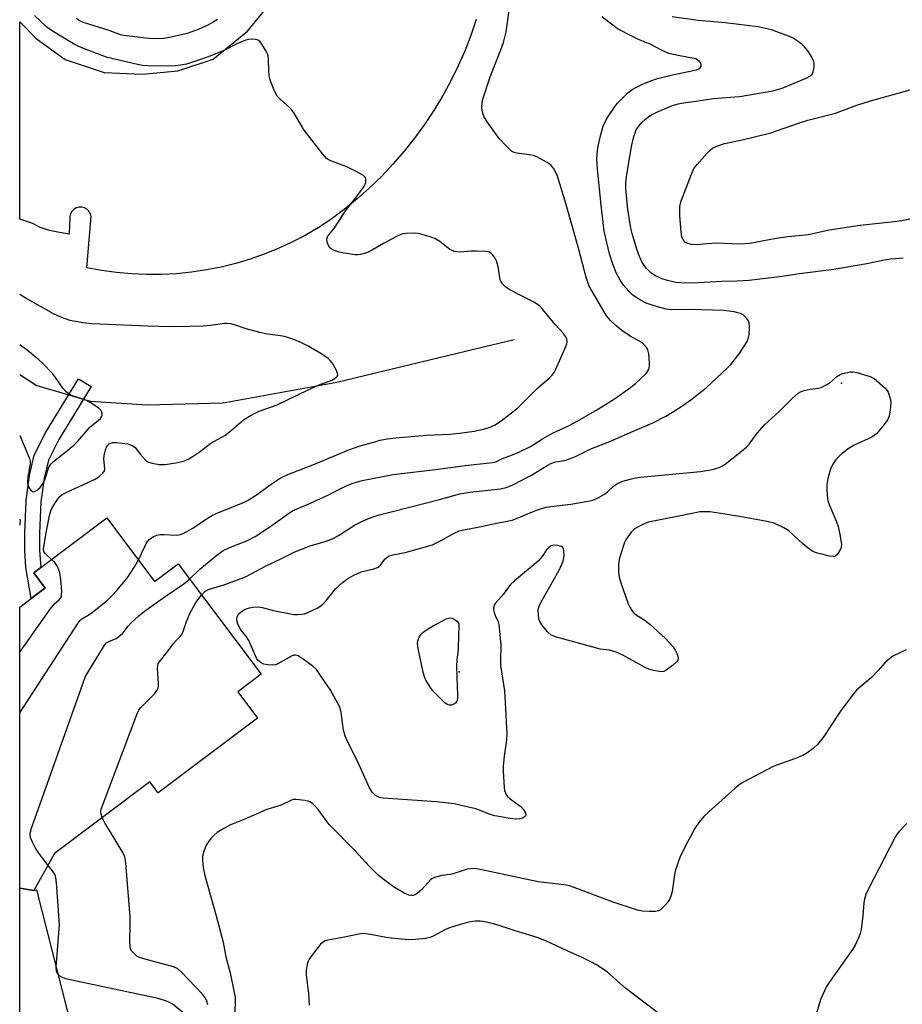
# Model space of a CAD drawing. Units: inches. Extents: x 1291763 to 1297763, y 521450 to 525450.
# Drawn here: x 1291763 to 1292022, y 524411 to 524699 of the extents above; entities that cross this region are included whole.
import ezdxf

# ---------------------------------------------------------------- set-up
doc = ezdxf.new("R2010")
doc.units = ezdxf.units.IN
doc.header["$MEASUREMENT"] = 0
for name, color, linetype in [('BLDG-Footprint', 5, 'Continuous'), ('ELEV-Spot Elevation', 7, 'Continuous'), ('HYDRO-Canal', 164, 'Continuous'), ('TRANS-Non Street Sidewalk', 7, 'Continuous'), ('TRANS-Parking Lot', 4, 'Continuous'), ('Undefined', 1, 'Continuous')]:
    doc.layers.add(name, color=color, linetype=linetype)

msp = doc.modelspace()

# ---------------------------------------------------------------- linework, layer by layer
at = {"layer": 'BLDG-Footprint', "elevation": 473.08}
msp.add_lwpolyline([(1291767.38, 524444.13), (1291763.22, 524444.86), (1291763.22, 524519.31), (1291763.22, 524527.2), (1291766.6, 524529.75), (1291770.5, 524532.68), (1291770.67, 524532.8), (1291767.32, 524537.26), (1291769.41, 524538.83), (1291788.78, 524553.4), (1291802.78, 524534.77), (1291809.67, 524539.95), (1291834.03, 524507.56), (1291827.14, 524502.38), (1291832.93, 524494.69), (1291803.78, 524472.77), (1291801.34, 524476.01), (1291773.38, 524455.04)], close=True, dxfattribs=at)
at = {"layer": 'BLDG-Footprint', "elevation": 474.29}
msp.add_lwpolyline([(1291763.21, 524380.19), (1291763.22, 524444.86), (1291767.38, 524444.13), (1291768.17, 524444.33), (1291778.52, 524403.58)], dxfattribs=at)
at = {"layer": 'ELEV-Spot Elevation'}
for p in [(1292004.2, 524592.93, 480.24), (1291892.11, 524508.29, 482.13)]:
    msp.add_point(p, dxfattribs=at)
at = {"layer": 'HYDRO-Canal'}
msp.add_line((1291908.19, 524605.62), (1291896.77, 524602.83), dxfattribs=at)
msp.add_lwpolyline([(1291896.77, 524602.83), (1291856.19, 524593.05), (1291822.91, 524587.07), (1291800.58, 524586.45), (1291783.93, 524587.57), (1291768.07, 524592.19), (1291763.23, 524595.33)], dxfattribs=at)
at = {"layer": 'TRANS-Non Street Sidewalk'}
msp.add_lwpolyline([(1291770.5, 524532.68), (1291766.6, 524529.75), (1291764.99, 524538.87), (1291764.67, 524543.85), (1291764.69, 524549.05), (1291765.11, 524558.47), (1291766.12, 524565.85), (1291767.5, 524571.8), (1291770.85, 524578.49), (1291780.41, 524594.21), (1291784.13, 524591.94), (1291774.66, 524576.39), (1291771.62, 524570.31), (1291770.4, 524565.06), (1291769.44, 524558.08), (1291769.04, 524548.95), (1291769.02, 524543.99), (1291769.41, 524538.83), (1291767.32, 524537.26), (1291770.67, 524532.8)], close=True, dxfattribs=at)
at = {"layer": 'TRANS-Parking Lot'}
msp.add_polyline3d([(1291897.11, 524699.48, 0), (1291895.51, 524694.83, 0), (1291893.71, 524690.26, 0), (1291891.72, 524685.76, 0), (1291889.54, 524681.35, 0), (1291887.17, 524677.04, 0), (1291884.63, 524672.84, 0), (1291881.91, 524668.74, 0), (1291879.02, 524664.76, 0), (1291875.96, 524660.91, 0), (1291872.74, 524657.2, 0), (1291869.36, 524653.62, 0), (1291865.84, 524650.19, 0), (1291862.17, 524646.91, 0), (1291858.37, 524643.79, 0), (1291854.44, 524640.84, 0), (1291850.74, 524638.44, 0), (1291846.93, 524636.23, 0), (1291843.02, 524634.2, 0), (1291839.02, 524632.35, 0), (1291834.93, 524630.7, 0), (1291830.77, 524629.25, 0), (1291826.55, 524627.99, 0), (1291822.27, 524626.94, 0), (1291817.95, 524626.09, 0), (1291813.59, 524625.44, 0), (1291809.2, 524625, 0), (1291804.8, 524624.77, 0), (1291800.39, 524624.75, 0), (1291795.99, 524624.94, 0), (1291791.6, 524625.34, 0), (1291787.24, 524625.95, 0), (1291782.91, 524626.76, 0), (1291784.13, 524641.78, 0), (1291783.93, 524642.58, 0), (1291783.52, 524643.29, 0), (1291782.94, 524643.88, 0), (1291782.22, 524644.29, 0), (1291781.42, 524644.5, 0), (1291780.59, 524644.49, 0), (1291779.8, 524644.26, 0), (1291779.1, 524643.83, 0), (1291778.53, 524643.23, 0), (1291778.14, 524642.5, 0), (1291777.96, 524641.69, 0), (1291777.75, 524636.62, 0), (1291774.84, 524637.03, 0), (1291771.98, 524637.66, 0), (1291769.17, 524638.51, 0), (1291767.08, 524639.71, 0), (1291763.27, 524640.95, 0), (1291763.23, 524640.96, 0), (1291763.24, 524698.79, 0), (1291768.03, 524693.91, 0), (1291776.56, 524687.83, 0), (1291787.97, 524684.02, 0), (1291799.22, 524683.51, 0), (1291809.57, 524684.42, 0), (1291819.98, 524687.92, 0), (1291830.05, 524696.12, 0), (1291836.83, 524704.4, 0)], dxfattribs=at)
at = {"layer": 'Undefined'}
for points, elevation in [([(1291816.55, 524530.8), (1291817.5, 524531.79), (1291818.55, 524532.39), (1291819.8, 524532.84), (1291822.92, 524533.71), (1291829.42, 524536.08), (1291835.28, 524539.24), (1291839.98, 524541.46), (1291843.88, 524543.41), (1291848.43, 524545.24), (1291852.82, 524546.51), (1291855.16, 524547.37), (1291856.7, 524548.23), (1291861.39, 524551.23), (1291863.91, 524552.52), (1291865.96, 524553.45), (1291868.36, 524554.23), (1291886.31, 524558.8), (1291892.31, 524560.47), (1291895.25, 524560.94), (1291904.24, 524561.95), (1291905.86, 524562.31), (1291907.59, 524563.02), (1291913.25, 524565.93), (1291917.9, 524568.8), (1291919.15, 524569.46), (1291920.45, 524569.88), (1291923.12, 524570.25), (1291924.49, 524570.72), (1291926.36, 524571.54), (1291930.72, 524573.7), (1291936.3, 524575.76), (1291942.94, 524578.75), (1291948.92, 524581.32), (1291952.72, 524583.27), (1291954.69, 524584.42), (1291957.63, 524586.31), (1291960.05, 524587.97), (1291964.47, 524591.53), (1291970.77, 524597.36), (1291971.72, 524598.36), (1291974.24, 524601.49), (1291976.54, 524605.16), (1291976.88, 524605.94), (1291977.1, 524607.08), (1291977.25, 524609.46), (1291977.17, 524610.6), (1291976.86, 524611.33), (1291976.16, 524612.19), (1291975.34, 524612.94), (1291974.63, 524613.35), (1291972.73, 524613.79), (1291969.71, 524614.16), (1291959.68, 524614.52), (1291954.27, 524614.45), (1291952.79, 524614.59), (1291950.26, 524615.27), (1291946.97, 524616.4), (1291945.29, 524617.22), (1291943.15, 524618.63), (1291941.8, 524619.85), (1291940.29, 524621.68), (1291939.29, 524623.12), (1291938.21, 524625.09), (1291937.18, 524627.8), (1291936.14, 524630.82), (1291934.65, 524637.47), (1291933.74, 524645.09), (1291932.62, 524655.62), (1291932.45, 524658.77), (1291932.77, 524661.96), (1291933.61, 524665.82), (1291934.35, 524668.27), (1291935.43, 524670.5), (1291937.84, 524674.07), (1291938.55, 524674.99), (1291939.74, 524676.3), (1291941.63, 524678.16), (1291942.81, 524678.98), (1291944.05, 524679.72), (1291945.61, 524680.47), (1291948, 524681.47), (1291950.21, 524682.25), (1291954.69, 524683.28), (1291961.69, 524684.76), (1291962.4, 524685.08), (1291962.79, 524685.37), (1291963.03, 524685.72), (1291963.07, 524685.94), (1291963.01, 524686.41), (1291962.66, 524687.1), (1291962.12, 524687.61), (1291961.46, 524687.94), (1291960.42, 524688.21), (1291956.75, 524688.82), (1291953.59, 524689.58), (1291951.62, 524690.43), (1291948.06, 524692.25), (1291944.67, 524693.67), (1291943.12, 524694.4), (1291938.52, 524696.82), (1291937.11, 524697.83), (1291933.94, 524700.33)], 478), ([(1292022.27, 524629.56), (1292018.73, 524629.3), (1292016.69, 524628.97), (1292011.63, 524627.87), (1292002, 524626.18), (1291991.89, 524624.93), (1291986.16, 524624.08), (1291980.28, 524623.35), (1291977.14, 524623.02), (1291973.61, 524622.77), (1291968.98, 524622.67), (1291960.63, 524622.25), (1291957.08, 524622.31), (1291955.64, 524622.45), (1291953.15, 524622.96), (1291951.56, 524623.49), (1291950.5, 524623.94), (1291949.49, 524624.48), (1291948.33, 524625.29), (1291947.48, 524626.03), (1291946.92, 524626.66), (1291945.77, 524628.26), (1291944.92, 524630.02), (1291944.16, 524632.23), (1291942.8, 524636.77), (1291942.46, 524638.34), (1291941.5, 524643.86), (1291940.94, 524650), (1291940.98, 524651.69), (1291941.13, 524653.37), (1291942.67, 524662.31), (1291943.35, 524665.2), (1291943.77, 524666.61), (1291944.12, 524667.38), (1291944.76, 524668.28), (1291945.69, 524669.32), (1291946.72, 524670.3), (1291947.63, 524671.01), (1291948.61, 524671.63), (1291950.93, 524672.75), (1291954.67, 524674.27), (1291956.27, 524674.81), (1291957.87, 524675.13), (1291961.5, 524675.54), (1291966.67, 524676.36), (1291972.92, 524676.81), (1291974.38, 524676.98), (1291984.02, 524678.63), (1291986.83, 524679.4), (1291993.89, 524682.33), (1291995.13, 524683), (1291995.57, 524683.48), (1291995.9, 524684.22), (1291996.18, 524685.59), (1291996.23, 524686.69), (1291996.04, 524687.47), (1291995.53, 524688.46), (1291994.29, 524690.36), (1291993.37, 524691.48), (1291992.53, 524692.3), (1291991.18, 524693.28), (1291990, 524694), (1291988.65, 524694.61), (1291983.69, 524696.5), (1291979.78, 524697.36), (1291970.12, 524698.57), (1291962.19, 524699.25), (1291954.57, 524700.29)], 480), ([(1292029.72, 524642.17), (1292021.92, 524640.49), (1292019.65, 524640.16), (1292009.67, 524639.13), (1292000.63, 524637.77), (1291994.52, 524636.38), (1291988.61, 524635.77), (1291985.06, 524635.27), (1291983, 524634.94), (1291977.31, 524633.81), (1291974.33, 524633.64), (1291967.43, 524633.9), (1291964.78, 524633.77), (1291961.68, 524633.48), (1291960.25, 524633.55), (1291959.12, 524633.81), (1291958.43, 524634.19), (1291957.75, 524634.93), (1291957.37, 524635.83), (1291957.14, 524637.22), (1291956.78, 524642.02), (1291956.77, 524644.68), (1291957.07, 524646.11), (1291960.2, 524654.19), (1291960.95, 524655.8), (1291961.86, 524656.97), (1291964.86, 524660.33), (1291965.69, 524661.19), (1291966.36, 524661.75), (1291967.67, 524662.41), (1291969.93, 524663.2), (1291974.65, 524664.16), (1291983.44, 524666.29), (1291991.64, 524669.14), (1291994.33, 524670), (1292002.47, 524672.06), (1292008.67, 524674.44), (1292012.74, 524675.71), (1292024.3, 524678.94)], 482), ([(1291772.58, 524541.21), (1291770.7, 524542.93), (1291770.31, 524543.57), (1291770.2, 524544.27), (1291770.87, 524548.54), (1291771.98, 524554.12), (1291772.31, 524555.43), (1291772.63, 524556.19), (1291773.48, 524557.66), (1291774.27, 524558.83), (1291775.01, 524559.69), (1291775.71, 524560.29), (1291777, 524560.99), (1291785.31, 524564.74), (1291786.55, 524565.54), (1291787.63, 524566.52), (1291788.06, 524567.19), (1291788.16, 524567.71), (1291787.93, 524570.79), (1291788.1, 524572.19), (1291788.38, 524573.31), (1291788.66, 524574.1), (1291788.93, 524574.56), (1291789.45, 524575.1), (1291789.9, 524575.35), (1291790.43, 524575.49), (1291791.56, 524575.52), (1291794.9, 524575.08), (1291796.23, 524574.67), (1291796.71, 524574.38), (1291797.09, 524574), (1291798.6, 524571.97), (1291800.12, 524570.34), (1291801.02, 524569.74), (1291802.1, 524569.41), (1291804.1, 524569.07), (1291805.83, 524569.08), (1291809.57, 524569.68), (1291811.52, 524570.18), (1291812.82, 524570.73), (1291813.83, 524571.26), (1291816.17, 524572.9), (1291819.3, 524575.3), (1291823.37, 524577.55), (1291824.77, 524578.65), (1291828.8, 524582.14), (1291831.05, 524583.49), (1291833.42, 524584.67), (1291838.72, 524586.56), (1291847.82, 524590.98), (1291851.05, 524592.41), (1291854.73, 524593.79), (1291855.76, 524594.32), (1291856.14, 524594.68), (1291856.4, 524595.08), (1291856.47, 524595.31), (1291856.44, 524595.79), (1291856.03, 524596.82), (1291854.85, 524598.89), (1291854.3, 524599.57), (1291853.67, 524600.14), (1291851.55, 524601.64), (1291847.79, 524603.77), (1291845.43, 524604.89), (1291843.27, 524605.78), (1291841.89, 524606.28), (1291840.39, 524606.66), (1291835.34, 524607.37), (1291833.6, 524607.74), (1291829.59, 524608.8), (1291826.16, 524610.04), (1291825.11, 524610.3), (1291824.06, 524610.42), (1291823.24, 524610.41), (1291819.18, 524609.79), (1291817.14, 524609.61), (1291813.11, 524609.48), (1291807.33, 524609.44), (1291800.65, 524609.64), (1291784.33, 524610.33), (1291781.7, 524610.59), (1291778, 524611.25), (1291775.23, 524612.27), (1291773.09, 524613.25), (1291764.79, 524617.96), (1291763.23, 524618.94)], 472), ([(1291763.23, 524577.52), (1291766.13, 524570.79), (1291766.31, 524570.02), (1291766.33, 524569.24), (1291765.58, 524565.45), (1291765.53, 524563.71), (1291765.66, 524562.88), (1291765.97, 524562.15), (1291766.44, 524561.55), (1291766.98, 524561.14), (1291767.18, 524561.09), (1291767.59, 524561.13), (1291768.43, 524561.59), (1291769.19, 524562.31), (1291769.83, 524563.18), (1291770.66, 524564.76), (1291771.68, 524568.05), (1291772.31, 524569.12), (1291773.14, 524569.91), (1291776.39, 524572.45), (1291779.12, 524574.71), (1291780.24, 524575.87), (1291783.92, 524580.06), (1291784.73, 524580.83), (1291786.87, 524582.59), (1291787.17, 524582.99), (1291787.36, 524583.42), (1291787.39, 524583.87), (1291787.22, 524584.55), (1291786.99, 524584.98), (1291786.4, 524585.59), (1291783.92, 524587.28), (1291782.58, 524587.89), (1291778.69, 524589.19), (1291777.72, 524589.71), (1291776.85, 524590.35), (1291775.89, 524591.4), (1291773.71, 524594.61), (1291772.91, 524595.63), (1291769.9, 524598.76), (1291768.84, 524599.73), (1291765.51, 524602.44), (1291763.23, 524604.13)], 470), ([(1291763.23, 524553.03), (1291763.32, 524552.53), (1291763.27, 524551.46), (1291763.23, 524551.24)], 472), ([(1291771.5, 524451.63), (1291768.65, 524455.36), (1291767.87, 524456.58), (1291766.96, 524458.37), (1291766.41, 524459.66), (1291766.24, 524460.44), (1291766.28, 524461), (1291766.68, 524462.41), (1291781.69, 524504.79), (1291782.45, 524506.74), (1291783.46, 524508.54), (1291787.46, 524515.12), (1291788.1, 524516.1), (1291788.67, 524516.73), (1291789.32, 524517.15), (1291791.49, 524518.09), (1291792.33, 524518.61), (1291793.43, 524519.65), (1291795.01, 524521.63), (1291796.01, 524522.75), (1291798.19, 524524.69), (1291800.24, 524526.33), (1291802.81, 524528.22), (1291805.84, 524530.37), (1291811.3, 524534.06), (1291813.03, 524535.48)], 476), ([(1291787.41, 524465.55), (1291787.1, 524466.59), (1291787.03, 524467.37), (1291787.1, 524467.93), (1291787.35, 524468.78), (1291797.8, 524496.25), (1291798.18, 524497.05), (1291798.67, 524497.76), (1291802.74, 524501.86), (1291803.44, 524502.76), (1291803.8, 524503.49), (1291803.91, 524504.03), (1291803.93, 524504.9), (1291803.63, 524509.37), (1291803.72, 524510.23), (1291803.86, 524510.68), (1291804.46, 524511.64), (1291806.32, 524513.91), (1291808.42, 524516.65), (1291809.17, 524517.52), (1291810.17, 524518.51), (1291810.64, 524519.1), (1291811.11, 524520.1), (1291812.15, 524523.03), (1291813.13, 524525.35), (1291814.91, 524528.56), (1291816.55, 524530.8)], 478), ([(1292023.17, 524514.73), (1292019.29, 524512.83), (1292018.34, 524512.23), (1292016.89, 524510.87), (1292014.97, 524508.63), (1292012.99, 524506.59), (1292008.65, 524502.89), (1292007.32, 524501.37), (1292003.87, 524496.72), (1291998.87, 524489), (1291997.17, 524487), (1291995.91, 524485.82), (1291994.08, 524484.47), (1291992.83, 524483.76), (1291990.41, 524482.74), (1291985.5, 524481.05), (1291984.17, 524480.52), (1291975.11, 524475.74), (1291974.14, 524475.08), (1291973, 524474.14), (1291965.31, 524467.23), (1291963.85, 524465.82), (1291962.37, 524464.14), (1291961.28, 524462.54), (1291959.11, 524458.52), (1291956.91, 524454.1), (1291956.09, 524451.85), (1291955.47, 524449.85), (1291955.24, 524448.73), (1291954.57, 524443.92), (1291954.29, 524442.81), (1291953.84, 524441.74), (1291953.25, 524440.75), (1291952.47, 524439.85), (1291951.2, 524438.63), (1291950.5, 524438.2), (1291949.69, 524438.03), (1291947.93, 524438.03), (1291945.86, 524438.16), (1291944.43, 524438.44), (1291937.29, 524440.77), (1291925.85, 524445.07), (1291924.18, 524445.6), (1291922.78, 524445.83), (1291915.23, 524446.72), (1291898.2, 524450.33), (1291896.46, 524450.6), (1291895.28, 524450.57), (1291894.41, 524450.43), (1291890.58, 524449.11), (1291889.5, 524448.9), (1291886.98, 524448.58), (1291884.82, 524447.97), (1291884.08, 524447.6), (1291883.65, 524447.25), (1291881.09, 524444.45), (1291879.78, 524443.26), (1291879.19, 524442.91), (1291878.52, 524442.71), (1291878.02, 524442.69), (1291877.28, 524442.81), (1291875.94, 524443.42), (1291872.86, 524445.28), (1291869.73, 524447.59), (1291868.16, 524448.88), (1291865.73, 524451.34), (1291861.6, 524455.84), (1291854.01, 524463.55), (1291853.08, 524464.67), (1291850.73, 524467.9), (1291849.97, 524468.76), (1291849.13, 524469.55), (1291848.45, 524470.04), (1291847.68, 524470.37), (1291846.84, 524470.56), (1291844.26, 524470.86), (1291843.43, 524470.81), (1291842.88, 524470.64), (1291839.85, 524469.14), (1291835.68, 524467.88), (1291829.22, 524465.07), (1291824.85, 524463.3), (1291823.06, 524462.37), (1291821.1, 524461.16), (1291820.24, 524460.42), (1291819.27, 524459.38), (1291818.74, 524458.71), (1291818.12, 524457.71), (1291817.59, 524456.66), (1291817.19, 524455.56), (1291816.85, 524454.15), (1291816.77, 524453.05), (1291816.99, 524450.88), (1291817.48, 524448.58), (1291820.87, 524436.79), (1291822.86, 524429.06), (1291823.71, 524424.7), (1291824.89, 524420.04), (1291826.13, 524414.26), (1291826.36, 524412.85), (1291826.4, 524411.13), (1291826.25, 524406.84)], 478), ([(1291818.4, 524410.61), (1291818.09, 524411.72), (1291817.68, 524412.59), (1291816.78, 524413.74), (1291810.66, 524420.22), (1291809.56, 524421.17), (1291808.29, 524421.8), (1291799.59, 524424.11), (1291798.19, 524424.59), (1291797.69, 524424.86), (1291797.03, 524425.38), (1291796.44, 524425.97), (1291795.94, 524426.62), (1291795.73, 524427.11), (1291795.6, 524427.63), (1291795.47, 524429.3), (1291795.65, 524434.33), (1291795.58, 524436.42), (1291794.29, 524452.24), (1291794.05, 524454), (1291793.48, 524455.34), (1291788.17, 524464.01), (1291787.41, 524465.55)], 478), ([(1292023.33, 524463.78), (1292021.08, 524461.47), (1292020.55, 524460.78), (1292019.94, 524459.77), (1292012.08, 524444.64), (1292011.36, 524443.04), (1292010.95, 524441.65), (1292010.72, 524440.52), (1292010.5, 524436.72), (1292009.99, 524432.71), (1292009.72, 524431.6), (1292009.19, 524430.26), (1292008.19, 524428.16), (1292007.45, 524426.91), (1292000.78, 524417.52), (1291999.84, 524416.03), (1291998.18, 524412.37), (1291996.71, 524407.58)], 476), ([(1291773.92, 524421.73), (1291774.85, 524434.19), (1291774.02, 524446.46), (1291773.84, 524447.93), (1291773.57, 524448.74), (1291772.79, 524449.96), (1291771.5, 524451.63)], 476), ([(1291952.73, 524406.57), (1291940.99, 524415.46), (1291935.57, 524420.19), (1291932.55, 524422.24), (1291930.26, 524423.5), (1291928.16, 524424.54), (1291923.72, 524426.46), (1291917.7, 524429.36), (1291914.94, 524430.4), (1291908.54, 524432.36), (1291904.09, 524433.86), (1291902.14, 524434.43), (1291899.62, 524434.95), (1291898.2, 524435.16), (1291896.82, 524435.18), (1291895.43, 524435.03), (1291892.34, 524434.2), (1291889.23, 524433.22), (1291887.9, 524432.6), (1291884.61, 524430.86), (1291883.59, 524430.42), (1291882.17, 524430.13), (1291879.24, 524429.78), (1291877.22, 524429.72), (1291872.33, 524430.17), (1291870.7, 524430.4), (1291866.05, 524431.31), (1291864.07, 524431.52), (1291862.65, 524431.35), (1291857.99, 524430.38), (1291853.6, 524429.61), (1291852.76, 524429.39), (1291852.26, 524429.16), (1291851.43, 524428.41), (1291848.22, 524424.19), (1291847.8, 524423.44), (1291847.54, 524422.61), (1291847.24, 524420.86), (1291847.2, 524419.43), (1291847.91, 524414), (1291848.11, 524410.54)], 476), ([(1291774.45, 524419.62), (1291774.2, 524419.97), (1291774.03, 524420.48), (1291773.92, 524421.73)], 476), ([(1291812.82, 524407.05), (1291808.02, 524410.83), (1291807.29, 524411.26), (1291806.28, 524411.7), (1291803.85, 524412.46), (1291776.65, 524418.32), (1291775.57, 524418.73), (1291774.89, 524419.19), (1291774.45, 524419.62)], 476)]:
    msp.add_lwpolyline(points, dxfattribs=dict(at, elevation=elevation))
for points, elevation in [([(1292001.77, 524542.05), (1292000.66, 524542.2), (1291997.17, 524543.08), (1291996.33, 524543.34), (1291995.55, 524543.71), (1291994.42, 524544.54), (1291992.9, 524545.83), (1291988.76, 524549.59), (1291987.28, 524550.47), (1291984.43, 524551.82), (1291982.44, 524552.33), (1291973.71, 524553.96), (1291967.59, 524554.91), (1291965.55, 524555.18), (1291964.12, 524555.23), (1291962.69, 524555.14), (1291960.94, 524554.83), (1291947.64, 524552.13), (1291946.81, 524551.86), (1291945.78, 524551.4), (1291943.55, 524550.18), (1291943.11, 524549.85), (1291942.53, 524549.26), (1291941.07, 524547.21), (1291940.59, 524546.18), (1291939.46, 524542.9), (1291939, 524541.25), (1291938.85, 524539.76), (1291938.82, 524537.67), (1291939.05, 524536.07), (1291939.42, 524534.69), (1291941.61, 524528.25), (1291942.1, 524527.2), (1291942.76, 524526.24), (1291943.32, 524525.58), (1291943.96, 524525.03), (1291946.59, 524523.3), (1291948, 524522.26), (1291952.51, 524518.1), (1291954.8, 524515.57), (1291955.46, 524514.62), (1291955.96, 524513.63), (1291956.23, 524512.88), (1291956.35, 524512.16), (1291956.24, 524511.71), (1291955.95, 524511.3), (1291954.69, 524510.15), (1291952.83, 524508.74), (1291952.09, 524508.39), (1291951.3, 524508.32), (1291949.05, 524508.64), (1291947.67, 524509.03), (1291946.6, 524509.56), (1291940.04, 524513.2), (1291938.16, 524514.01), (1291936.21, 524514.58), (1291933.44, 524514.96), (1291932.02, 524515.27), (1291920.66, 524518.43), (1291919.83, 524518.7), (1291919.06, 524519.07), (1291918, 524520.03), (1291916.3, 524522.05), (1291915.71, 524523.02), (1291915.47, 524523.86), (1291915.32, 524525.04), (1291915.29, 524526.23), (1291915.39, 524526.95), (1291915.75, 524527.99), (1291916.42, 524529.29), (1291921.41, 524538.04), (1291922.56, 524540.72), (1291922.8, 524541.69), (1291922.87, 524542.51), (1291922.82, 524543.6), (1291922.67, 524544.33), (1291922.45, 524544.73), (1291922.05, 524545.01), (1291921, 524545.32), (1291919.86, 524545.41), (1291919.1, 524545.22), (1291918.47, 524544.78), (1291917.72, 524544), (1291916.38, 524542.06), (1291915.25, 524540.76), (1291908.27, 524534.94), (1291907.14, 524533.85), (1291904.96, 524530.96), (1291902.76, 524528.37), (1291902.39, 524527.7), (1291902.19, 524527), (1291902.18, 524526.46), (1291902.32, 524525.65), (1291902.62, 524524.83), (1291903.49, 524522.96), (1291903.73, 524522.14), (1291903.86, 524521.29), (1291904.31, 524516.1), (1291904.2, 524511.55), (1291904.25, 524510.15), (1291904.48, 524508.24), (1291905.36, 524502.69), (1291905.52, 524501.02), (1291906.08, 524490.09), (1291905.98, 524488.37), (1291905.25, 524483.53), (1291904.97, 524480.6), (1291904.98, 524479.11), (1291905.27, 524474.33), (1291905.41, 524473.49), (1291905.63, 524472.76), (1291905.96, 524472.08), (1291906.24, 524471.71), (1291907.01, 524471.01), (1291909.2, 524469.5), (1291910.14, 524468.77), (1291910.94, 524467.87), (1291911.54, 524466.91), (1291911.67, 524466.28), (1291911.45, 524465.83), (1291910.89, 524465.46), (1291909.89, 524465.17), (1291908.74, 524465.12), (1291907, 524465.23), (1291902.5, 524466.04), (1291900.85, 524466.56), (1291898.05, 524467.74), (1291896.99, 524468.1), (1291892.66, 524469.13), (1291890.63, 524469.53), (1291885.43, 524470.19), (1291869.82, 524471.25), (1291868.7, 524471.47), (1291867.53, 524472.07), (1291867.12, 524472.4), (1291866.58, 524473.01), (1291865.7, 524474.42), (1291862.26, 524482.12), (1291859.37, 524487.82), (1291858.62, 524489.45), (1291858.17, 524491.18), (1291857.53, 524496.4), (1291857.33, 524497.25), (1291857.01, 524498.07), (1291854.3, 524503.08), (1291851.96, 524506.32), (1291850.21, 524508.92), (1291849.2, 524509.93), (1291846.08, 524512.18), (1291844.86, 524512.95), (1291844.12, 524513.17), (1291843.63, 524513.12), (1291842.88, 524512.83), (1291838.89, 524510.6), (1291838.23, 524510.35), (1291837.22, 524510.24), (1291835.85, 524510.34), (1291834.77, 524510.55), (1291834.02, 524510.87), (1291833.17, 524511.56), (1291832.7, 524512.25), (1291830.38, 524517.42), (1291829.52, 524518.84), (1291828.45, 524520.06), (1291827.97, 524520.76), (1291827.18, 524522.28), (1291826.87, 524523.33), (1291826.88, 524523.84), (1291827.08, 524524.57), (1291827.51, 524525.24), (1291828.12, 524525.83), (1291828.85, 524526.34), (1291829.62, 524526.73), (1291830.62, 524527.05), (1291831.69, 524527.24), (1291833.16, 524527.29), (1291834.31, 524527.17), (1291837.63, 524526.26), (1291843.64, 524525.1), (1291844.78, 524525.07), (1291845.91, 524525.16), (1291846.75, 524525.32), (1291847.56, 524525.6), (1291850.44, 524526.95), (1291851.18, 524527.4), (1291852.08, 524528.11), (1291853.3, 524529.35), (1291855.86, 524532.61), (1291857.79, 524534.4), (1291859.16, 524535.49), (1291861.24, 524536.63), (1291863.39, 524537.61), (1291867.09, 524538.44), (1291868.17, 524538.83), (1291868.61, 524539.14), (1291868.98, 524539.53), (1291870.29, 524541.27), (1291870.92, 524541.84), (1291871.39, 524542.14), (1291871.87, 524542.36), (1291872.61, 524542.56), (1291876.29, 524543.23), (1291884.22, 524545.53), (1291886.84, 524546.75), (1291890.59, 524548.96), (1291892.09, 524549.57), (1291893.43, 524549.93), (1291898.09, 524550.77), (1291902.13, 524551.68), (1291907.58, 524552.77), (1291908.94, 524553.23), (1291914.75, 524555.63), (1291917.46, 524556.56), (1291918.93, 524556.79), (1291924.88, 524557.44), (1291929.88, 524558.3), (1291931.33, 524558.62), (1291932.67, 524559.19), (1291934.69, 524560.34), (1291935.61, 524561.06), (1291937.33, 524562.66), (1291938.51, 524563.46), (1291940.06, 524564.16), (1291942.61, 524564.87), (1291943.76, 524565.12), (1291945.23, 524565.31), (1291962.9, 524566.97), (1291966.42, 524567.61), (1291968.36, 524568.17), (1291969.13, 524568.54), (1291970.1, 524569.2), (1291976.34, 524574.13), (1291977.13, 524575.02), (1291979.61, 524578.37), (1291981.64, 524580.68), (1291982.67, 524581.67), (1291985.94, 524584.55), (1291989.8, 524588.47), (1291991.5, 524589.95), (1291992.2, 524590.39), (1291993.28, 524590.77), (1291994.98, 524591.12), (1291997.41, 524591.44), (1291998.2, 524591.67), (1291999.72, 524592.38), (1292000.69, 524592.95), (1292002.88, 524594.82), (1292003.81, 524595.44), (1292004.57, 524595.72), (1292005.92, 524596.06), (1292006.73, 524596.19), (1292007.56, 524596.2), (1292008.69, 524596), (1292010.94, 524595.38), (1292012.64, 524594.82), (1292013.83, 524594.31), (1292017.04, 524591.42), (1292017.58, 524590.76), (1292017.85, 524590.29), (1292018.51, 524588.45), (1292018.64, 524587.34), (1292018.47, 524585), (1292018.22, 524583.28), (1292017.79, 524582.23), (1292016.75, 524580.8), (1292014.47, 524578.07), (1292013.82, 524577.52), (1292013.1, 524577.11), (1292007.92, 524574.76), (1292006.5, 524573.83), (1292004.43, 524572.32), (1292003.39, 524571.38), (1292002.47, 524570.32), (1292001.7, 524569.16), (1292000.96, 524567.66), (1292000.19, 524564.91), (1291999.87, 524563.23), (1291999.87, 524561.53), (1292000.08, 524558.99), (1292000.26, 524558.15), (1292000.54, 524557.34), (1292002.69, 524552.22), (1292003.2, 524550.84), (1292003.86, 524548.02), (1292004.18, 524545.56), (1292004.14, 524544.99), (1292004.01, 524544.45), (1292003.35, 524543.22), (1292002.85, 524542.57), (1292002.47, 524542.24), (1292002.26, 524542.13)], 480), ([(1291889.28, 524498.49), (1291888.55, 524498.72), (1291887.88, 524499.23), (1291884.73, 524502.35), (1291883.82, 524503.45), (1291882.36, 524505.84), (1291881.93, 524506.83), (1291881.54, 524508.21), (1291880.06, 524515.12), (1291879.87, 524516.55), (1291879.98, 524517.37), (1291880.38, 524518.4), (1291880.95, 524519.33), (1291881.56, 524519.91), (1291882.96, 524520.88), (1291884.43, 524521.78), (1291888.3, 524523.77), (1291889.03, 524524.04), (1291889.51, 524524.11), (1291889.99, 524524.03), (1291890.45, 524523.83), (1291891.52, 524523.11), (1291891.84, 524522.64), (1291891.94, 524522.32), (1291892.03, 524521.23), (1291891.9, 524519.35), (1291891.81, 524514.72), (1291891.45, 524511.83), (1291891.33, 524510.17), (1291891.39, 524506.77), (1291891.6, 524501.46), (1291891.55, 524500.39), (1291891.39, 524499.67), (1291891.01, 524499.08), (1291890.32, 524498.69), (1291889.8, 524498.54)], 482)]:
    msp.add_lwpolyline(points, close=True, dxfattribs=dict(at, elevation=elevation))
for points in [[(1291813.03, 524535.48, 476), (1291816.08, 524538.37, 476), (1291821.01, 524542.45, 476), (1291822.84, 524543.81, 476), (1291824.57, 524544.67, 476), (1291829.99, 524546.77, 476), (1291832.28, 524547.93, 476), (1291836.83, 524550.99, 476), (1291841.99, 524554.7, 476), (1291843.21, 524555.44, 476), (1291848.45, 524557.69, 476), (1291853.75, 524560.17, 476), (1291857.97, 524562.31, 476), (1291860.59, 524563.44, 476), (1291861.96, 524563.89, 476), (1291863.67, 524564.32, 476), (1291872.74, 524566.13, 476), (1291885.94, 524567.65, 476), (1291893.87, 524568.79, 476), (1291901.86, 524569.6, 476), (1291902.82, 524569.88, 476), (1291904.75, 524570.81, 476), (1291907.71, 524571.91, 476), (1291909.58, 524572.71, 476), (1291912.97, 524574.37, 476), (1291916.55, 524576.59, 476), (1291919.22, 524578.12, 476), (1291923.99, 524580.34, 476), (1291925.81, 524581.27, 476), (1291932.15, 524584.93, 476), (1291937.66, 524588.34, 476), (1291941.98, 524591.33, 476), (1291943.83, 524592.76, 476), (1291946.95, 524595.78, 476), (1291947.43, 524596.45, 476), (1291947.83, 524597.4, 476), (1291947.93, 524597.94, 476), (1291947.94, 524598.82, 476), (1291947.71, 524601.5, 476), (1291947.43, 524602.63, 476), (1291947.02, 524603.36, 476), (1291946.28, 524604.23, 476), (1291945.62, 524604.79, 476), (1291942.28, 524606.65, 476), (1291939.79, 524608.3, 476), (1291937.99, 524609.85, 476), (1291936.51, 524611.28, 476), (1291935.42, 524612.58, 476), (1291934.61, 524613.77, 476), (1291930.25, 524621.37, 476), (1291929.36, 524623.86, 476), (1291927.09, 524632.48, 476), (1291923.38, 524645.61, 476), (1291920.91, 524653.62, 476), (1291920.45, 524654.68, 476), (1291919.75, 524655.89, 476), (1291919.07, 524656.74, 476), (1291918.41, 524657.27, 476), (1291916.17, 524658.57, 476), (1291914.62, 524659.35, 476), (1291913.86, 524659.61, 476), (1291912.57, 524659.88, 476), (1291908.96, 524660.29, 476), (1291908.19, 524660.52, 476), (1291907.48, 524660.91, 476), (1291906.82, 524661.49, 476), (1291905.78, 524662.56, 476), (1291903.95, 524664.54, 476), (1291903, 524665.69, 476), (1291900.25, 524669.49, 476), (1291899.41, 524671, 476), (1291898.99, 524672.09, 476), (1291898.8, 524672.94, 476), (1291898.75, 524673.75, 476), (1291898.84, 524675.11, 476), (1291899.03, 524676.21, 476), (1291901.17, 524682.72, 476), (1291904.34, 524690.58, 476), (1291905.09, 524692.77, 476), (1291905.88, 524695.87, 476), (1291906.73, 524702.19, 476)], [(1291798.01, 524541.12, 474), (1291799.86, 524545.04, 474), (1291800.43, 524546.06, 474), (1291801.31, 524547.14, 474), (1291801.72, 524547.51, 474), (1291802.42, 524547.95, 474), (1291803.44, 524548.38, 474), (1291804.42, 524548.55, 474), (1291805.53, 524548.56, 474), (1291809.24, 524548.37, 474), (1291810.33, 524548.54, 474), (1291811.14, 524548.83, 474), (1291813.96, 524550.4, 474), (1291818.27, 524553.36, 474), (1291819.72, 524554.2, 474), (1291821.53, 524555.02, 474), (1291828.66, 524557.82, 474), (1291830.24, 524558.58, 474), (1291832.98, 524560.32, 474), (1291835.54, 524562.32, 474), (1291836.94, 524563.31, 474), (1291839.33, 524564.86, 474), (1291840.78, 524565.67, 474), (1291842.33, 524566.35, 474), (1291849.21, 524568.99, 474), (1291859.77, 524573.4, 474), (1291863.04, 524574.5, 474), (1291866.97, 524575.62, 474), (1291868.94, 524576.16, 474), (1291870.96, 524576.55, 474), (1291873.56, 524576.85, 474), (1291882.53, 524577.62, 474), (1291889.31, 524577.93, 474), (1291892.17, 524578.22, 474), (1291896.44, 524578.83, 474), (1291899.27, 524579.44, 474), (1291900.93, 524579.9, 474), (1291902.46, 524580.6, 474), (1291904.42, 524581.85, 474), (1291909.2, 524585.59, 474), (1291915.11, 524591.5, 474), (1291918.43, 524594.34, 474), (1291919.24, 524595.16, 474), (1291919.91, 524596.05, 474), (1291920.47, 524597.03, 474), (1291923.39, 524603.66, 474), (1291923.68, 524604.46, 474), (1291923.79, 524604.99, 474), (1291923.67, 524605.86, 474), (1291923.28, 524606.6, 474), (1291922.56, 524607.53, 474), (1291920.28, 524610.09, 474), (1291916.63, 524614.51, 474), (1291915.65, 524615.54, 474), (1291914.97, 524616.05, 474), (1291913.98, 524616.63, 474), (1291906.95, 524620.27, 474), (1291905.81, 524621.08, 474), (1291904.81, 524621.99, 474), (1291904.37, 524622.6, 474), (1291904.13, 524623.21, 474), (1291903.5, 524627.07, 474), (1291903.04, 524628.8, 474), (1291902.64, 524629.54, 474), (1291901.98, 524630.45, 474), (1291901.4, 524631.02, 474), (1291900.94, 524631.27, 474), (1291899.82, 524631.49, 474), (1291897.13, 524631.63, 474), (1291895.66, 524631.6, 474), (1291892.24, 524631.34, 474), (1291890.86, 524631.5, 474), (1291890.07, 524631.75, 474), (1291889.33, 524632.11, 474), (1291886.4, 524634.4, 474), (1291884.92, 524635.28, 474), (1291883.59, 524635.77, 474), (1291880.86, 524636.59, 474), (1291880.03, 524636.76, 474), (1291878.9, 524636.85, 474), (1291876.36, 524636.81, 474), (1291875.54, 524636.69, 474), (1291875, 524636.51, 474), (1291873.7, 524635.89, 474), (1291869.86, 524633.84, 474), (1291865.73, 524631.39, 474), (1291864.65, 524631, 474), (1291863.2, 524630.66, 474), (1291862.33, 524630.54, 474), (1291861.48, 524630.54, 474), (1291857.83, 524631.14, 474), (1291856.59, 524631.44, 474), (1291855.26, 524631.89, 474), (1291854.54, 524632.24, 474), (1291854.14, 524632.55, 474), (1291853.74, 524633.22, 474), (1291853.42, 524634.28, 474), (1291853.32, 524635.08, 474), (1291853.47, 524635.83, 474), (1291853.93, 524636.5, 474), (1291855.67, 524638.5, 474), (1291858.78, 524643.42, 474), (1291862.01, 524647.52, 474), (1291863.92, 524650.2, 474), (1291864.39, 524650.95, 474), (1291864.69, 524651.74, 474), (1291864.75, 524652.53, 474), (1291864.67, 524653.02, 474), (1291864.43, 524653.43, 474), (1291864.05, 524653.78, 474), (1291862.06, 524654.88, 474), (1291859.18, 524656.28, 474), (1291854.46, 524658.06, 474), (1291853.68, 524658.45, 474), (1291853.22, 524658.79, 474), (1291852.06, 524660.08, 474), (1291846.65, 524667.05, 474), (1291843.81, 524671.9, 474), (1291843.15, 524672.86, 474), (1291842.37, 524673.67, 474), (1291839.59, 524676.13, 474), (1291838.74, 524677.09, 474), (1291838.3, 524677.75, 474), (1291837.8, 524678.81, 474), (1291836.82, 524681.29, 474), (1291836.47, 524682.41, 474), (1291836.25, 524684.4, 474), (1291836.18, 524688.16, 474), (1291835.95, 524689.26, 474), (1291835.45, 524690.28, 474), (1291834.22, 524692.26, 474), (1291833.71, 524692.94, 474), (1291833.12, 524693.45, 474), (1291832.36, 524693.68, 474), (1291831.5, 524693.73, 474), (1291830.34, 524693.65, 474), (1291829.5, 524693.44, 474), (1291826.86, 524692.34, 474), (1291822.9, 524690.36, 474), (1291821.43, 524689.71, 474), (1291817.66, 524688.29, 474), (1291813.58, 524686.87, 474), (1291812.11, 524686.44, 474), (1291810.38, 524686.09, 474), (1291808.92, 524685.94, 474), (1291802.37, 524685.84, 474), (1291800.65, 524685.89, 474), (1291799.21, 524686.03, 474), (1291797.78, 524686.29, 474), (1291788.97, 524688.4, 474), (1291787.63, 524688.84, 474), (1291781.42, 524691.21, 474), (1291780.34, 524691.68, 474), (1291779.03, 524692.39, 474), (1291772.55, 524696.33, 474), (1291771.11, 524697.37, 474), (1291767.56, 524700.73, 474)], [(1291821.25, 524699.55, 476), (1291819.8, 524698.61, 476), (1291818.38, 524697.83, 476), (1291815.52, 524696.61, 476), (1291812.3, 524695.45, 476), (1291810.63, 524695.01, 476), (1291806.66, 524694.18, 476), (1291805.29, 524693.95, 476), (1291803.71, 524693.82, 476), (1291801.2, 524693.95, 476), (1291793.64, 524694.85, 476), (1291792.8, 524695.07, 476), (1291789.45, 524696.33, 476), (1291781.92, 524698.66, 476), (1291781.1, 524698.97, 476), (1291780.5, 524699.3, 476), (1291779.83, 524699.82, 476)], [(1291763.22, 524514, 472), (1291772.19, 524526.65, 472), (1291773.47, 524528.29, 472), (1291774.76, 524529.39, 472), (1291775.23, 524529.95, 472), (1291775.49, 524530.63, 472), (1291775.58, 524531.93, 472), (1291775.3, 524535.31, 472), (1291775.02, 524537.28, 472), (1291774.63, 524538.52, 472), (1291774.15, 524539.46, 472), (1291773.5, 524540.29, 472), (1291772.58, 524541.21, 472)], [(1291763.22, 524496.22, 474), (1291780.47, 524522.75, 474), (1291781.03, 524523.43, 474), (1291781.44, 524523.79, 474), (1291783.33, 524524.86, 474), (1291784.04, 524525.34, 474), (1291787.9, 524528.36, 474), (1291789.09, 524529.4, 474), (1291790.33, 524530.63, 474), (1291791.71, 524532.13, 474), (1291794.71, 524535.69, 474), (1291796.86, 524539.06, 474), (1291798.01, 524541.12, 474)]]:
    msp.add_polyline3d(points, dxfattribs=at)

doc.saveas('drawing.dxf')
